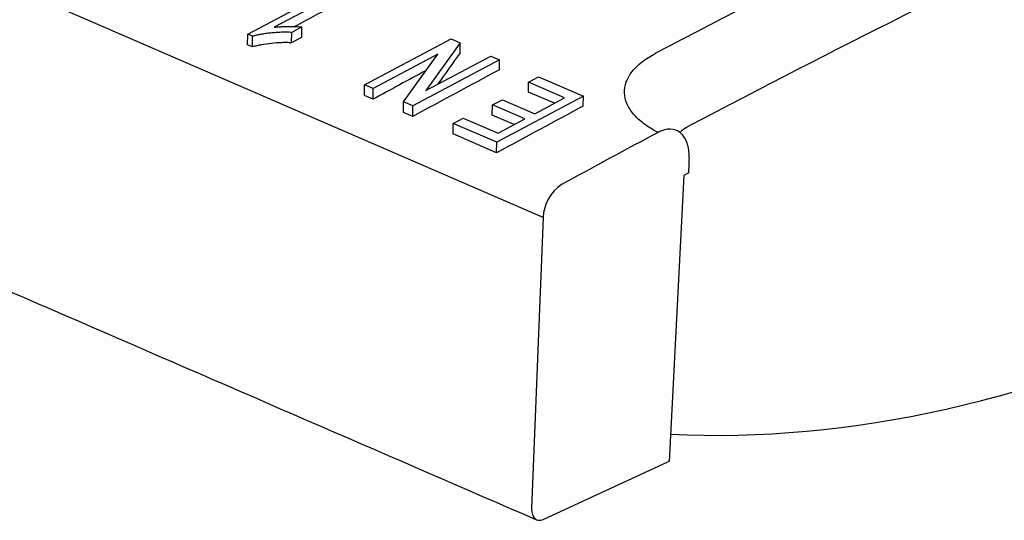
# Model space of a CAD drawing. Units: millimetres. Extents: x 63 to 1038, y 13 to 1482.
# Drawn here: x 763 to 853, y 422 to 468 of the extents above; entities that cross this region are included whole.
import ezdxf

# ---------------------------------------------------------------- set-up
doc = ezdxf.new("R2010")
doc.units = ezdxf.units.MM
doc.header["$LTSCALE"] = 5
doc.layers.add('DUENN', color=4, linetype='Continuous')
doc.layers.add('DUENN-18', color=94, linetype='Continuous')

msp = doc.modelspace()

# ---------------------------------------------------------------- linework, layer by layer
at = {"layer": 'DUENN'}
for p, q in [((810.942, 449.452), (178.642, 723.911)), ((823.833, 453.307), (822.467, 427.103)), ((810.942, 449.452), (809.89, 422.772)), ((810.952, 421.787), (822.358, 427.055))]:
    msp.add_line(p, q, dxfattribs=at)
at = {"layer": 'DUENN', "flags": 128}
for points in [[(824.252, 453.529), (824.2, 453.501), (824.147, 453.473), (824.095, 453.446), (824.043, 453.418), (823.99, 453.39), (823.938, 453.362), (823.885, 453.334), (823.833, 453.307)], [(809.89, 422.772), (809.9, 422.488), (809.952, 422.235), (810.045, 422.023), (810.176, 421.86), (810.338, 421.751), (810.526, 421.702), (810.734, 421.714), (810.952, 421.787)]]:
    msp.add_lwpolyline(points, dxfattribs=at)
at = {"layer": 'DUENN'}
for centre, radius, start, end in [((1391.48, -609.749), 1209.71, 118.111859, 118.587358), ((814.749, 449.313), 3.81, 123.68173, 177.90663), ((824.733, 421.914), 5.662, 113.58715, 114.79096)]:
    msp.add_arc(centre, radius, start, end, dxfattribs=at)
for centre, major_axis, ratio, start_param, end_param in [((883.516, 634.02), (88.087, 198.073), 0.578965, 3.361732, 4.101143), ((831.064, -972.065), (616.495, 1494.299), 0.590501, 0.579482, 0.616102)]:
    msp.add_ellipse(centre, major_axis=major_axis, ratio=ratio, start_param=start_param, end_param=end_param, dxfattribs=at)
for points, degree in [([(178.044, 696.207), (810.344, 421.749)], 1), ([(824.298, 454.906), (824.282, 454.447), (824.267, 453.988), (824.252, 453.529)], 3)]:
    msp.add_open_spline(points, degree=degree, dxfattribs=at)
for points, knots in [([(824.298, 454.906), (824.306, 455.162), (824.295, 455.405), (824.235, 455.862), (824.185, 456.08), (824.051, 456.474), (823.966, 456.65), (823.763, 456.962), (823.645, 457.097), (823.252, 457.422), (822.931, 457.54), (822.41, 457.552), (822.226, 457.529), (821.853, 457.429), (821.664, 457.353), (821.472, 457.251)], [0, 0, 0, 0, 0.125, 0.125, 0.25, 0.25, 0.375, 0.375, 0.5, 0.5, 0.75, 0.75, 0.875, 0.875, 1, 1, 1, 1]), ([(823.472, 457.239), (823.507, 457.284), (823.705, 457.531), (824.077, 457.728), (824.314, 457.852)], [0, 0, 0, 0, 0.365935, 1, 1, 1, 1])]:
    msp.add_open_spline(points, degree=3, knots=knots, dxfattribs=at)
at = {"layer": 'DUENN-18'}
for p, q in [((783.89, 466.248), (791.823, 470.458)), ((792.505, 470.162), (786.324, 466.881)), ((783.884, 465.276), (783.89, 466.248)), ((784.329, 466.058), (783.89, 466.248)), ((784.323, 465.085), (784.329, 466.058)), ((787.914, 465.465), (787.921, 466.412)), ((788.858, 466.91), (787.921, 466.412)), ((788.852, 465.973), (788.858, 466.91)), ((784.323, 465.085), (783.884, 465.276)), ((788.852, 465.973), (787.914, 465.465)), ((794.58, 461.608), (802.513, 465.818)), ((803.357, 465.452), (800.216, 461.089)), ((802.513, 465.818), (803.357, 465.452)), ((803.35, 464.551), (803.357, 465.452)), ((801.31, 464.412), (795.376, 461.263)), ((798.171, 460.05), (801.31, 464.412)), ((806.948, 463.893), (799.015, 459.683)), ((800.216, 461.089), (806.152, 464.239)), ((806.152, 464.239), (806.948, 463.893)), ((806.941, 462.993), (806.948, 463.893)), ((794.573, 460.636), (794.58, 461.608)), ((795.376, 461.263), (794.58, 461.608)), ((809.608, 460.948), (809.614, 461.852)), ((809.614, 461.852), (810.53, 462.338)), ((812.912, 460.421), (809.614, 461.852)), ((810.53, 462.338), (814.623, 460.561)), ((795.369, 460.29), (795.376, 461.263)), ((811.971, 459.922), (809.608, 460.948)), ((795.369, 460.29), (794.573, 460.636)), ((798.164, 459.077), (798.171, 460.05)), ((799.015, 459.683), (798.171, 460.05)), ((806.288, 458.829), (806.294, 459.761)), ((806.294, 459.761), (807.21, 460.247)), ((809.251, 458.478), (806.294, 459.761)), ((814.623, 460.561), (806.691, 456.352)), ((807.21, 460.247), (810.166, 458.964)), ((810.166, 458.964), (812.912, 460.421)), ((814.617, 459.661), (814.623, 460.561)), ((799.008, 458.711), (798.164, 459.077)), ((799.008, 458.711), (799.015, 459.683)), ((802.704, 457.107), (802.711, 458.079)), ((802.711, 458.079), (803.626, 458.565)), ((806.691, 456.352), (802.711, 458.079)), ((803.626, 458.565), (806.81, 457.183)), ((808.281, 457.963), (806.288, 458.829)), ((806.81, 457.183), (809.251, 458.478)), ((806.684, 455.379), (802.704, 457.107)), ((806.684, 455.379), (806.691, 456.352))]:
    msp.add_line(p, q, dxfattribs=at)
for centre, radius, start, end in [((1361.641, -594.724), 1206.643, 118.143002, 118.375581), ((1375.396, -604.885), 1212.86, 118.308047, 118.56992), ((1377.651, -603.91), 1209.955, 118.143303, 118.570197), ((1385.327, -607.242), 1209.955, 118.143303, 118.570197)]:
    msp.add_arc(centre, radius, start, end, dxfattribs=at)
for centre, major_axis, ratio, start_param, end_param in [((827.895, -970.689), (618.836, 1499.769), 0.590481, 0.579498, 0.61608), ((795.331, -956.555), (315.156, 1627.954), 0.293412, 0.569213, 0.572823)]:
    msp.add_ellipse(centre, major_axis=major_axis, ratio=ratio, start_param=start_param, end_param=end_param, dxfattribs=at)
for points, knots in [([(787.921, 466.412), (787.761, 466.418), (787.441, 466.429), (786.959, 466.424), (786.474, 466.401), (785.994, 466.358), (785.53, 466.302), (785.095, 466.233), (784.695, 466.154), (784.449, 466.089), (784.329, 466.058)], [0, 0, 0, 0, 0.12858, 0.257432, 0.387802, 0.520504, 0.650629, 0.77368, 0.889797, 1, 1, 1, 1]), ([(786.324, 466.881), (786.424, 466.892), (786.628, 466.915), (786.949, 466.936), (787.288, 466.952), (787.638, 466.957), (787.981, 466.954), (788.302, 466.948), (788.592, 466.933), (788.772, 466.917), (788.858, 466.91)], [0, 0, 0, 0, 0.120497, 0.24724, 0.380788, 0.520782, 0.658357, 0.784379, 0.897939, 1, 1, 1, 1]), ([(787.914, 465.465), (787.758, 465.47), (787.603, 465.474), (787.292, 465.477), (787.136, 465.475), (786.669, 465.459), (786.361, 465.437), (785.751, 465.372), (785.453, 465.331), (785.018, 465.253), (784.875, 465.224), (784.595, 465.159), (784.459, 465.122), (784.323, 465.085)], [0, 0, 0, 0, 0.125, 0.125, 0.25, 0.25, 0.5, 0.5, 0.75, 0.75, 0.875, 0.875, 1, 1, 1, 1]), ([(821.472, 457.251), (820.988, 457.496), (820.552, 457.762), (819.797, 458.326), (819.477, 458.621), (818.955, 459.238), (818.75, 459.562), (818.474, 460.215), (818.4, 460.544), (818.38, 461.208), (818.435, 461.544), (818.671, 462.194), (818.851, 462.512), (819.216, 462.977), (819.354, 463.13), (819.656, 463.426), (819.821, 463.57), (820.355, 463.989), (820.765, 464.252), (821.231, 464.496)], [0, 0, 0, 0, 0.125, 0.125, 0.25, 0.25, 0.375, 0.375, 0.5, 0.5, 0.625, 0.625, 0.75, 0.75, 0.8125, 0.8125, 0.875, 0.875, 1, 1, 1, 1])]:
    msp.add_open_spline(points, degree=3, knots=knots, dxfattribs=at)

doc.saveas('drawing.dxf')
